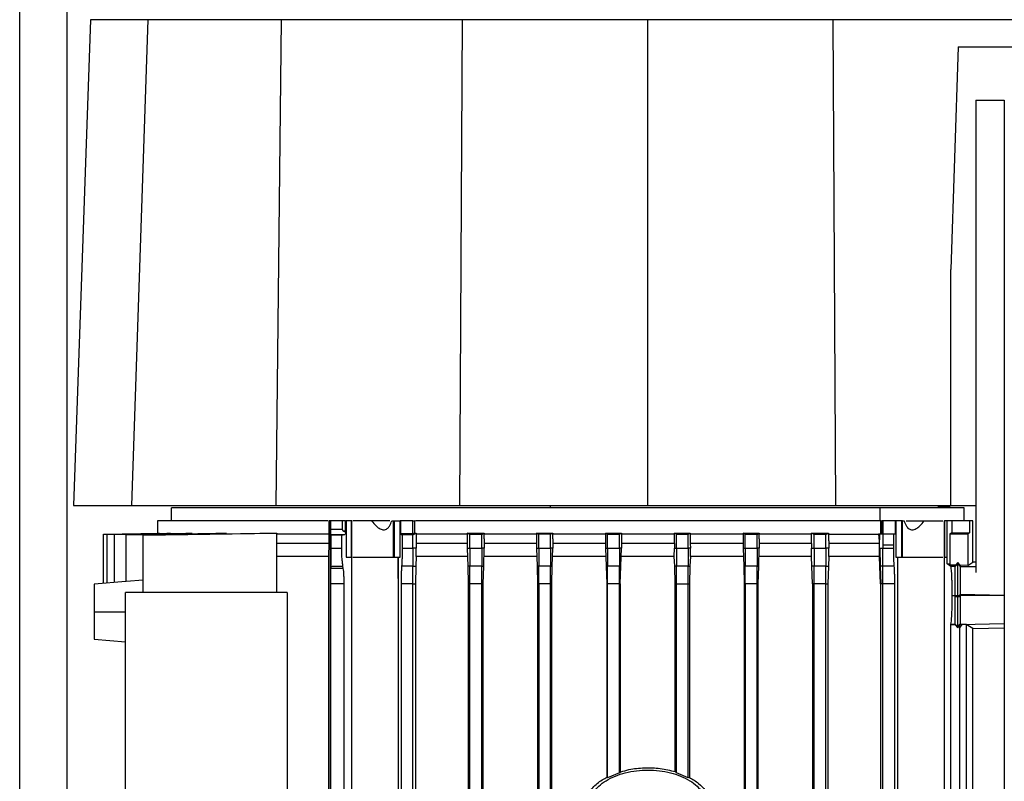
# Model space of a CAD drawing. Extents: x 0.4 to 10.6, y 0.4 to 8.1.
# Drawn here: x 3.5 to 3.8, y 3.5 to 3.7 of the extents above; entities that cross this region are included whole.
import ezdxf

# ---------------------------------------------------------------- set-up
doc = ezdxf.new("R2010")
doc.units = 0
doc.linetypes.add('SLD-SOLID', pattern=[0])
doc.layers.get('0').update_dxf_attribs({"linetype": 'CONTINUOUS'})

msp = doc.modelspace()

# ---------------------------------------------------------------- linework, layer by layer
at = {"color": 7, "linetype": 'SLD-SOLID'}
for p, q in [((3.54891, 3.32904), (3.54891, 4.51025)), ((3.56461, 3.66547), (3.56083, 3.55778)), ((3.57732, 3.66547), (3.57371, 3.55778)), ((3.60687, 3.66547), (3.60571, 3.55778)), ((3.64697, 3.66547), (3.64638, 3.55778)), ((3.68806, 3.66547), (3.68806, 3.55778)), ((3.72915, 3.66547), (3.72974, 3.55778)), ((3.75694, 3.65946), (3.75526, 3.61009)), ((3.75694, 3.65946), (3.76931, 3.65946)), ((3.76084, 3.64764), (3.76714, 3.64764)), ((3.76084, 3.64764), (3.76084, 3.5429)), ((3.76714, 3.64764), (3.76714, 3.35894)), ((3.75526, 3.55778), (3.75526, 3.61009)), ((3.58251, 3.55723), (3.58251, 3.55441)), ((3.66649, 3.55778), (3.66652, 3.55723)), ((3.73964, 3.55441), (3.73964, 3.55723)), ((3.75246, 3.55758), (3.75246, 3.55723)), ((3.75526, 3.55778), (3.76084, 3.55778)), ((3.75821, 3.55441), (3.75821, 3.55723)), ((3.57949, 3.55441), (3.57949, 3.55167)), ((3.61742, 3.55441), (3.61742, 3.55144)), ((3.6175, 3.55441), (3.61742, 3.55441)), ((3.61777, 3.55441), (3.6175, 3.55441)), ((3.61784, 3.55441), (3.61777, 3.55441)), ((3.61777, 3.39558), (3.61777, 3.55441)), ((3.61784, 3.55256), (3.61784, 3.55441)), ((3.62038, 3.55441), (3.61784, 3.55441)), ((3.62038, 3.55441), (3.62038, 3.55256)), ((3.62115, 3.55441), (3.62097, 3.55441)), ((3.62115, 3.55203), (3.62115, 3.55441)), ((3.62115, 3.55441), (3.62125, 3.55441)), ((3.62125, 3.55441), (3.62125, 3.54634)), ((3.62242, 3.55441), (3.62125, 3.55441)), ((3.62242, 3.54634), (3.62242, 3.55441)), ((3.62254, 3.55441), (3.62242, 3.55441)), ((3.62254, 3.54634), (3.62254, 3.55441)), ((3.63137, 3.55441), (3.63172, 3.55441)), ((3.63172, 3.55441), (3.63172, 3.54634)), ((3.63172, 3.55441), (3.63196, 3.55441)), ((3.63196, 3.54634), (3.63196, 3.55441)), ((3.63196, 3.55441), (3.63325, 3.55441)), ((3.63325, 3.54634), (3.63325, 3.55441)), ((3.63329, 3.55441), (3.63325, 3.55441)), ((3.63329, 3.55441), (3.63329, 3.55147)), ((3.63607, 3.55441), (3.63329, 3.55441)), ((3.63607, 3.5515), (3.63607, 3.55441)), ((3.63607, 3.55441), (3.63631, 3.55441)), ((3.63638, 3.55441), (3.63631, 3.55441)), ((3.63638, 3.55441), (3.63638, 3.55167)), ((3.73976, 3.5515), (3.73976, 3.55441)), ((3.73993, 3.55441), (3.73993, 3.5515)), ((3.74024, 3.55441), (3.73993, 3.55441)), ((3.74024, 3.55441), (3.74024, 3.5515)), ((3.74301, 3.55441), (3.74024, 3.55441)), ((3.74301, 3.5515), (3.74301, 3.55441)), ((3.74306, 3.55441), (3.74301, 3.55441)), ((3.74306, 3.55441), (3.74306, 3.54634)), ((3.74435, 3.55441), (3.74306, 3.55441)), ((3.74435, 3.55441), (3.74435, 3.54634)), ((3.74459, 3.55441), (3.74435, 3.55441)), ((3.74459, 3.54634), (3.74459, 3.55441)), ((3.74459, 3.55441), (3.74493, 3.55441)), ((3.75377, 3.55441), (3.75377, 3.54634)), ((3.75377, 3.55441), (3.75388, 3.55441)), ((3.75388, 3.55441), (3.75388, 3.54634)), ((3.7544, 3.55441), (3.75388, 3.55441)), ((3.7544, 3.55441), (3.7544, 3.54634)), ((3.75444, 3.54486), (3.75444, 3.55441)), ((3.75942, 3.55441), (3.75548, 3.55441)), ((3.75548, 3.55441), (3.75548, 3.5517)), ((3.75942, 3.55441), (3.75942, 3.5517)), ((3.76002, 3.55441), (3.75942, 3.55441)), ((3.7601, 3.55441), (3.76002, 3.55441)), ((3.76019, 3.55441), (3.7601, 3.55441)), ((3.76019, 3.5452), (3.76019, 3.55441)), ((3.56751, 3.55141), (3.5799, 3.55167)), ((3.56751, 3.55141), (3.56827, 3.55143)), ((3.56751, 3.54053), (3.56751, 3.55141)), ((3.56829, 3.55138), (3.58233, 3.55167)), ((3.56829, 3.55139), (3.58156, 3.55167)), ((3.56829, 3.54059), (3.56829, 3.55138)), ((3.56991, 3.55134), (3.58573, 3.55167)), ((3.56991, 3.55133), (3.58714, 3.55167)), ((3.56991, 3.54073), (3.56991, 3.55133)), ((3.57248, 3.55128), (3.59241, 3.55167)), ((3.57248, 3.55126), (3.59472, 3.55167)), ((3.57248, 3.54091), (3.57248, 3.55126)), ((3.57628, 3.55117), (3.60589, 3.55167)), ((3.57628, 3.5512), (3.60217, 3.55167)), ((3.57628, 3.53852), (3.57628, 3.55117)), ((3.57965, 3.55167), (3.5799, 3.55167)), ((3.58156, 3.55167), (3.58233, 3.55167)), ((3.58573, 3.55167), (3.58714, 3.55167)), ((3.59241, 3.55167), (3.59472, 3.55167)), ((3.60217, 3.55167), (3.60589, 3.55167)), ((3.60589, 3.55167), (3.60589, 3.55144)), ((3.60589, 3.53852), (3.60589, 3.55144)), ((3.61784, 3.55256), (3.62038, 3.55256)), ((3.61794, 3.55119), (3.61786, 3.55136)), ((3.61786, 3.55136), (3.61981, 3.55136)), ((3.61794, 3.54829), (3.61794, 3.55119)), ((3.62029, 3.55119), (3.61794, 3.55119)), ((3.61981, 3.55136), (3.62101, 3.55136)), ((3.62029, 3.55119), (3.62101, 3.55136)), ((3.62029, 3.54829), (3.62029, 3.55119)), ((3.62097, 3.55204), (3.62101, 3.55203)), ((3.62101, 3.55203), (3.62115, 3.55203)), ((3.63607, 3.5515), (3.63329, 3.55147)), ((3.63329, 3.55147), (3.63368, 3.55126)), ((3.63607, 3.55128), (3.63368, 3.55126)), ((3.63368, 3.55126), (3.63368, 3.54829)), ((3.63607, 3.55128), (3.63677, 3.55167)), ((3.63638, 3.55167), (3.63607, 3.5515)), ((3.63607, 3.54829), (3.63607, 3.55128)), ((3.63677, 3.55167), (3.63677, 3.55144)), ((3.63677, 3.55144), (3.63677, 3.55123)), ((3.64811, 3.55144), (3.63677, 3.55144)), ((3.6487, 3.55133), (3.64811, 3.55167)), ((3.64811, 3.55167), (3.65188, 3.55167)), ((3.64811, 3.55167), (3.64811, 3.55144)), ((3.64811, 3.55144), (3.64811, 3.55037)), ((3.65133, 3.55134), (3.6487, 3.55133)), ((3.6487, 3.54829), (3.6487, 3.55133)), ((3.65133, 3.55134), (3.65188, 3.55167)), ((3.65133, 3.54829), (3.65133, 3.55134)), ((3.65188, 3.55167), (3.65188, 3.55144)), ((3.65188, 3.55037), (3.65188, 3.55144)), ((3.66347, 3.55144), (3.65188, 3.55144)), ((3.66396, 3.55138), (3.66347, 3.55167)), ((3.66347, 3.55167), (3.66705, 3.55167)), ((3.66347, 3.55167), (3.66347, 3.55144)), ((3.66347, 3.55144), (3.66347, 3.55037)), ((3.66658, 3.55139), (3.66396, 3.55138)), ((3.66396, 3.54829), (3.66396, 3.55138)), ((3.66658, 3.55139), (3.66705, 3.55167)), ((3.66658, 3.54829), (3.66658, 3.55139)), ((3.66705, 3.55167), (3.66705, 3.55144)), ((3.66705, 3.55037), (3.66705, 3.55144)), ((3.67878, 3.55144), (3.66705, 3.55144)), ((3.67878, 3.55167), (3.67921, 3.55141)), ((3.67878, 3.55167), (3.68226, 3.55167)), ((3.67878, 3.55167), (3.67878, 3.55144)), ((3.67878, 3.55144), (3.67878, 3.55037)), ((3.67921, 3.55141), (3.68184, 3.55141)), ((3.67921, 3.54829), (3.67921, 3.55141)), ((3.68184, 3.55141), (3.68226, 3.55167)), ((3.68184, 3.54829), (3.68184, 3.55141)), ((3.68226, 3.55167), (3.68226, 3.55144)), ((3.68226, 3.55144), (3.68226, 3.55037)), ((3.69404, 3.55144), (3.68226, 3.55144)), ((3.69404, 3.55144), (3.69404, 3.55167)), ((3.69447, 3.55141), (3.69404, 3.55167)), ((3.69404, 3.55167), (3.69752, 3.55167)), ((3.69447, 3.54829), (3.69447, 3.55141)), ((3.69447, 3.55141), (3.69709, 3.55141)), ((3.69709, 3.55141), (3.69752, 3.55167)), ((3.69709, 3.54829), (3.69709, 3.55141)), ((3.69752, 3.55167), (3.69752, 3.55144)), ((3.70926, 3.55144), (3.69752, 3.55144)), ((3.70972, 3.55139), (3.70926, 3.55167)), ((3.70926, 3.55167), (3.71284, 3.55167)), ((3.70926, 3.55167), (3.70926, 3.55144)), ((3.70926, 3.55144), (3.70926, 3.55037)), ((3.70972, 3.55139), (3.71235, 3.55138)), ((3.70972, 3.54829), (3.70972, 3.55139)), ((3.71235, 3.55138), (3.71284, 3.55167)), ((3.71235, 3.54829), (3.71235, 3.55138)), ((3.71284, 3.55167), (3.71284, 3.55144)), ((3.71284, 3.55037), (3.71284, 3.55144)), ((3.72442, 3.55144), (3.71284, 3.55144)), ((3.72498, 3.55134), (3.72442, 3.55167)), ((3.72442, 3.55167), (3.7282, 3.55167)), ((3.72442, 3.55144), (3.72442, 3.55167)), ((3.7276, 3.55133), (3.72498, 3.55134)), ((3.72498, 3.54829), (3.72498, 3.55134)), ((3.7276, 3.55133), (3.7282, 3.55167)), ((3.7276, 3.54829), (3.7276, 3.55133)), ((3.7282, 3.55167), (3.7282, 3.55144)), ((3.7282, 3.55144), (3.73426, 3.55144)), ((3.73426, 3.55144), (3.73928, 3.55144)), ((3.73953, 3.55144), (3.73928, 3.55144)), ((3.73951, 3.54935), (3.73953, 3.55085)), ((3.73953, 3.5515), (3.73953, 3.55144)), ((3.73953, 3.5515), (3.74024, 3.5515)), ((3.73953, 3.55085), (3.73953, 3.55144)), ((3.74024, 3.5515), (3.74024, 3.54896)), ((3.74024, 3.5515), (3.74262, 3.5515)), ((3.74262, 3.54896), (3.74262, 3.5515)), ((3.74262, 3.5515), (3.74301, 3.5515)), ((3.75548, 3.5517), (3.75509, 3.5515)), ((3.75509, 3.5515), (3.75509, 3.54458)), ((3.75509, 3.5515), (3.75902, 3.5515)), ((3.75548, 3.5517), (3.75942, 3.5517)), ((3.75942, 3.5517), (3.75902, 3.5515)), ((3.75902, 3.5515), (3.75902, 3.54451)), ((3.6174, 3.54935), (3.61734, 3.54646)), ((3.61794, 3.54829), (3.62029, 3.54829)), ((3.63368, 3.54829), (3.63607, 3.54829)), ((3.63681, 3.54829), (3.63607, 3.54829)), ((3.63679, 3.54935), (3.63681, 3.54829)), ((3.63682, 3.54646), (3.63681, 3.54829)), ((3.64811, 3.55037), (3.64811, 3.54829)), ((3.64811, 3.54829), (3.6487, 3.54829)), ((3.64811, 3.54829), (3.64822, 3.54434)), ((3.6487, 3.54829), (3.65133, 3.54829)), ((3.65188, 3.54829), (3.65133, 3.54829)), ((3.65177, 3.54434), (3.65188, 3.54829)), ((3.65188, 3.55037), (3.65188, 3.54829)), ((3.66347, 3.55037), (3.66347, 3.54829)), ((3.66347, 3.54829), (3.66359, 3.54434)), ((3.66347, 3.54829), (3.66396, 3.54829)), ((3.66396, 3.54829), (3.66658, 3.54829)), ((3.66705, 3.54829), (3.66658, 3.54829)), ((3.66693, 3.54434), (3.66705, 3.54829)), ((3.66705, 3.55037), (3.66705, 3.54829)), ((3.67878, 3.55037), (3.67878, 3.54829)), ((3.67878, 3.54829), (3.6789, 3.54434)), ((3.67878, 3.54829), (3.67921, 3.54829)), ((3.67921, 3.54829), (3.68184, 3.54829)), ((3.68226, 3.54829), (3.68184, 3.54829)), ((3.68215, 3.54434), (3.68226, 3.54829)), ((3.68226, 3.55037), (3.68226, 3.54829)), ((3.694, 3.54646), (3.69401, 3.54829)), ((3.69403, 3.54935), (3.69401, 3.54829)), ((3.69401, 3.54829), (3.69447, 3.54829)), ((3.69447, 3.54829), (3.69709, 3.54829)), ((3.69756, 3.54829), (3.69709, 3.54829)), ((3.69754, 3.54935), (3.69756, 3.54829)), ((3.69756, 3.54646), (3.69756, 3.54829)), ((3.70926, 3.55037), (3.70926, 3.54829)), ((3.70926, 3.54829), (3.70937, 3.54434)), ((3.70926, 3.54829), (3.70972, 3.54829)), ((3.70972, 3.54829), (3.71235, 3.54829)), ((3.71284, 3.54829), (3.71235, 3.54829)), ((3.71272, 3.54434), (3.71284, 3.54829)), ((3.71284, 3.55037), (3.71284, 3.54829)), ((3.72438, 3.54646), (3.72439, 3.54829)), ((3.72441, 3.54935), (3.72439, 3.54829)), ((3.72439, 3.54829), (3.72498, 3.54829)), ((3.72498, 3.54829), (3.7276, 3.54829)), ((3.72823, 3.54829), (3.7276, 3.54829)), ((3.72822, 3.54935), (3.72823, 3.54829)), ((3.73417, 3.54935), (3.72822, 3.54935)), ((3.72824, 3.54646), (3.72823, 3.54829)), ((3.7395, 3.54935), (3.73417, 3.54935)), ((3.73947, 3.54664), (3.7395, 3.54829)), ((3.73948, 3.54671), (3.7395, 3.54829)), ((3.7395, 3.54854), (3.7395, 3.54935)), ((3.73951, 3.54935), (3.7395, 3.54935)), ((3.7395, 3.54854), (3.73951, 3.54896)), ((3.7395, 3.54829), (3.7395, 3.54854)), ((3.7395, 3.54829), (3.73953, 3.54829)), ((3.73951, 3.54896), (3.73951, 3.54935)), ((3.73953, 3.54829), (3.73972, 3.54829)), ((3.73953, 3.54829), (3.73965, 3.54434)), ((3.73972, 3.54829), (3.74024, 3.54829)), ((3.74156, 3.54896), (3.74024, 3.54896)), ((3.74024, 3.54896), (3.74024, 3.54829)), ((3.74024, 3.54829), (3.74262, 3.54829)), ((3.74262, 3.54896), (3.74156, 3.54896)), ((3.74262, 3.54829), (3.74262, 3.54896)), ((3.61734, 3.54646), (3.61734, 3.40405)), ((3.62125, 3.54634), (3.62242, 3.54634)), ((3.62242, 3.54634), (3.62254, 3.54634)), ((3.62245, 3.54634), (3.62245, 3.40405)), ((3.63172, 3.54634), (3.63196, 3.54634)), ((3.63196, 3.54634), (3.63325, 3.54634)), ((3.63281, 3.54162), (3.63281, 3.54634)), ((3.63286, 3.54042), (3.63286, 3.54634)), ((3.63682, 3.54646), (3.63673, 3.54433)), ((3.6941, 3.54434), (3.694, 3.54646)), ((3.69756, 3.54646), (3.69747, 3.54434)), ((3.70931, 3.54646), (3.69756, 3.54646)), ((3.72438, 3.54646), (3.71278, 3.54646)), ((3.72447, 3.54434), (3.72438, 3.54646)), ((3.72824, 3.54646), (3.72815, 3.54434)), ((3.73943, 3.54646), (3.73947, 3.54664)), ((3.73946, 3.54646), (3.73943, 3.54646)), ((3.73948, 3.54646), (3.73946, 3.54646)), ((3.73948, 3.54671), (3.73947, 3.54664)), ((3.73948, 3.54646), (3.73948, 3.54671)), ((3.73958, 3.54433), (3.73948, 3.54646)), ((3.74306, 3.54634), (3.74435, 3.54634)), ((3.74346, 3.54634), (3.74346, 3.40405)), ((3.74435, 3.54634), (3.74459, 3.54634)), ((3.75377, 3.54634), (3.75388, 3.54634)), ((3.75387, 3.41906), (3.75387, 3.54634)), ((3.75388, 3.54634), (3.7544, 3.54634)), ((3.61791, 3.54435), (3.6179, 3.54383)), ((3.61791, 3.54435), (3.62056, 3.54435)), ((3.62064, 3.54383), (3.62056, 3.54435)), ((3.63607, 3.54435), (3.63356, 3.54435)), ((3.63607, 3.54435), (3.63673, 3.54433)), ((3.63673, 3.54433), (3.63661, 3.54042)), ((3.6487, 3.54435), (3.64822, 3.54434)), ((3.64822, 3.54434), (3.64834, 3.54042)), ((3.65133, 3.54435), (3.6487, 3.54435)), ((3.65133, 3.54435), (3.65177, 3.54434)), ((3.65166, 3.54042), (3.65177, 3.54434)), ((3.66396, 3.54435), (3.66359, 3.54434)), ((3.66359, 3.54434), (3.6637, 3.54042)), ((3.66658, 3.54435), (3.66396, 3.54435)), ((3.66658, 3.54435), (3.66693, 3.54434)), ((3.66682, 3.54042), (3.66693, 3.54434)), ((3.67921, 3.54435), (3.6789, 3.54434)), ((3.6789, 3.54434), (3.67901, 3.54042)), ((3.68184, 3.54435), (3.67921, 3.54435)), ((3.68184, 3.54435), (3.68215, 3.54434)), ((3.68203, 3.54042), (3.68215, 3.54434)), ((3.69447, 3.54435), (3.6941, 3.54434)), ((3.69421, 3.54042), (3.6941, 3.54434)), ((3.69709, 3.54435), (3.69447, 3.54435)), ((3.69709, 3.54435), (3.69747, 3.54434)), ((3.69747, 3.54434), (3.69735, 3.54042)), ((3.70972, 3.54435), (3.70937, 3.54434)), ((3.70937, 3.54434), (3.70949, 3.54042)), ((3.71235, 3.54435), (3.70972, 3.54435)), ((3.71235, 3.54435), (3.71272, 3.54434)), ((3.7126, 3.54042), (3.71272, 3.54434)), ((3.72498, 3.54435), (3.72447, 3.54434)), ((3.72459, 3.54042), (3.72447, 3.54434)), ((3.7276, 3.54435), (3.72498, 3.54435)), ((3.7276, 3.54435), (3.72815, 3.54434)), ((3.72815, 3.54434), (3.72803, 3.54042)), ((3.73965, 3.54434), (3.73958, 3.54433)), ((3.73969, 3.54042), (3.73958, 3.54433)), ((3.73978, 3.54434), (3.73965, 3.54434)), ((3.73965, 3.54434), (3.73976, 3.54042)), ((3.74024, 3.54435), (3.73978, 3.54434)), ((3.74274, 3.54435), (3.74024, 3.54435)), ((3.75526, 3.54429), (3.75444, 3.54486)), ((3.75598, 3.54457), (3.75509, 3.54458)), ((3.75626, 3.54429), (3.75526, 3.54429)), ((3.75598, 3.54457), (3.75628, 3.54452)), ((3.75628, 3.54457), (3.75598, 3.54457)), ((3.75626, 3.54429), (3.7568, 3.54487)), ((3.75628, 3.54452), (3.75626, 3.54429)), ((3.75628, 3.54452), (3.75628, 3.54457)), ((3.75629, 3.54457), (3.75628, 3.54457)), ((3.7568, 3.54512), (3.75629, 3.54457)), ((3.7568, 3.54487), (3.7568, 3.54512)), ((3.75735, 3.54454), (3.7568, 3.54512)), ((3.7568, 3.54487), (3.75735, 3.54429)), ((3.75735, 3.54454), (3.75735, 3.54429)), ((3.75902, 3.54451), (3.75735, 3.54454)), ((3.75735, 3.54429), (3.75735, 3.54429)), ((3.75902, 3.54451), (3.76019, 3.5452)), ((3.76084, 3.54518), (3.76019, 3.5452)), ((3.62064, 3.54383), (3.6179, 3.54383)), ((3.57247, 3.54096), (3.56545, 3.54035)), ((3.57628, 3.54123), (3.57248, 3.54091)), ((3.61788, 3.39874), (3.61788, 3.54042)), ((3.62083, 3.54042), (3.61788, 3.54042)), ((3.62083, 3.39874), (3.62083, 3.54042)), ((3.63285, 3.54163), (3.63281, 3.54162)), ((3.63284, 3.54162), (3.63281, 3.54162)), ((3.63284, 3.54162), (3.63285, 3.54163)), ((3.63285, 3.54042), (3.63284, 3.54162)), ((3.63286, 3.54042), (3.63285, 3.54163)), ((3.63285, 3.40405), (3.63285, 3.54042)), ((3.63286, 3.54042), (3.63285, 3.54042)), ((3.63344, 3.54042), (3.63344, 3.39881)), ((3.63607, 3.54042), (3.63344, 3.54042)), ((3.63607, 3.54042), (3.63661, 3.54042)), ((3.63607, 3.39877), (3.63607, 3.54042)), ((3.63661, 3.54042), (3.63661, 3.40405)), ((3.6487, 3.54042), (3.64834, 3.54042)), ((3.64834, 3.54042), (3.64834, 3.397)), ((3.65133, 3.54042), (3.6487, 3.54042)), ((3.6487, 3.39862), (3.6487, 3.54042)), ((3.65133, 3.54042), (3.65166, 3.54042)), ((3.65133, 3.39859), (3.65133, 3.54042)), ((3.65166, 3.397), (3.65166, 3.54042)), ((3.66396, 3.54042), (3.6637, 3.54042)), ((3.6637, 3.54042), (3.6637, 3.397)), ((3.66658, 3.54042), (3.66396, 3.54042)), ((3.66396, 3.54042), (3.66396, 3.39848)), ((3.66658, 3.54042), (3.66682, 3.54042)), ((3.66658, 3.39846), (3.66658, 3.54042)), ((3.66682, 3.397), (3.66682, 3.54042)), ((3.67921, 3.54042), (3.67901, 3.54042)), ((3.67901, 3.54042), (3.67901, 3.49747)), ((3.68184, 3.54042), (3.67921, 3.54042)), ((3.67921, 3.49742), (3.67921, 3.54042)), ((3.68184, 3.54042), (3.68203, 3.54042)), ((3.68184, 3.49851), (3.68184, 3.54042)), ((3.68203, 3.54042), (3.68203, 3.49871)), ((3.69421, 3.54042), (3.69447, 3.54042)), ((3.69421, 3.49877), (3.69421, 3.54042)), ((3.69447, 3.54042), (3.69709, 3.54042)), ((3.69447, 3.49851), (3.69447, 3.54042)), ((3.69709, 3.54042), (3.69735, 3.54042)), ((3.69709, 3.49742), (3.69709, 3.54042)), ((3.69735, 3.54042), (3.69735, 3.49749)), ((3.70972, 3.54042), (3.70949, 3.54042)), ((3.70949, 3.54042), (3.70949, 3.397)), ((3.71235, 3.54042), (3.70972, 3.54042)), ((3.70972, 3.54042), (3.70972, 3.39846)), ((3.71235, 3.54042), (3.7126, 3.54042)), ((3.71235, 3.39848), (3.71235, 3.54042)), ((3.7126, 3.397), (3.7126, 3.54042)), ((3.72498, 3.54042), (3.72459, 3.54042)), ((3.72459, 3.54042), (3.72459, 3.40405)), ((3.7276, 3.54042), (3.72498, 3.54042)), ((3.72498, 3.39859), (3.72498, 3.54042)), ((3.7276, 3.54042), (3.72803, 3.54042)), ((3.7276, 3.39862), (3.7276, 3.54042)), ((3.72803, 3.54042), (3.72803, 3.40405)), ((3.73969, 3.54042), (3.73969, 3.40405)), ((3.73969, 3.54042), (3.73976, 3.54042)), ((3.74024, 3.54042), (3.73976, 3.54042)), ((3.74286, 3.54042), (3.74024, 3.54042)), ((3.74024, 3.39937), (3.74024, 3.54042)), ((3.74286, 3.3994), (3.74286, 3.54042)), ((3.57234, 3.41718), (3.57234, 3.53852)), ((3.60823, 3.53852), (3.57234, 3.53852)), ((3.60823, 3.53852), (3.60823, 3.41718)), ((3.75559, 3.53786), (3.75621, 3.53786)), ((3.75621, 3.53786), (3.75628, 3.53786)), ((3.75621, 3.53763), (3.75621, 3.53786)), ((3.75621, 3.53763), (3.7568, 3.53763)), ((3.75628, 3.53786), (3.75658, 3.53786)), ((3.75658, 3.53786), (3.7568, 3.53786)), ((3.7568, 3.53786), (3.75702, 3.53786)), ((3.7568, 3.53763), (3.7568, 3.53786)), ((3.7568, 3.53763), (3.75735, 3.53763)), ((3.75702, 3.53786), (3.75734, 3.53786)), ((3.75734, 3.53786), (3.75735, 3.53809)), ((3.75734, 3.53786), (3.75735, 3.53763)), ((3.76714, 3.53786), (3.75734, 3.53786)), ((3.56545, 3.53423), (3.57234, 3.53423)), ((3.75525, 3.53139), (3.75529, 3.53148)), ((3.75525, 3.43296), (3.75525, 3.53139)), ((3.75525, 3.53139), (3.75618, 3.53139)), ((3.75529, 3.53148), (3.75626, 3.53148)), ((3.75618, 3.53139), (3.75626, 3.53147)), ((3.75618, 3.53139), (3.7568, 3.53066)), ((3.75626, 3.53148), (3.7568, 3.5309)), ((3.75626, 3.53147), (3.75626, 3.53148)), ((3.7568, 3.5309), (3.75735, 3.53147)), ((3.7568, 3.53066), (3.75721, 3.53114)), ((3.7568, 3.5309), (3.7568, 3.53066)), ((3.75775, 3.53141), (3.75717, 3.53064)), ((3.75721, 3.53114), (3.75721, 3.43309)), ((3.75735, 3.53147), (3.75741, 3.53143)), ((3.75775, 3.53141), (3.75741, 3.53143)), ((3.75867, 3.53143), (3.75775, 3.53141)), ((3.76019, 3.53053), (3.75867, 3.53143)), ((3.75867, 3.53143), (3.75867, 3.43333)), ((3.76019, 3.53053), (3.76714, 3.53068)), ((3.76019, 3.43529), (3.76019, 3.53053)), ((3.56545, 3.52811), (3.57234, 3.52752)), ((3.68184, 3.49851), (3.67921, 3.49742)), ((3.68203, 3.49871), (3.68184, 3.49851)), ((3.69421, 3.49877), (3.69447, 3.49851)), ((3.69709, 3.49742), (3.69447, 3.49851)), ((3.67921, 3.49742), (3.67901, 3.49747)), ((3.69735, 3.49749), (3.69709, 3.49742))]:
    msp.add_line(p, q, dxfattribs=at)
at = {"color": 8, "linetype": 'SLD-SOLID'}
for p, q in [((3.55941, 3.33097), (3.55941, 4.51025)), ((3.75246, 3.55758), (3.75514, 3.55758)), ((3.70926, 3.54935), (3.69754, 3.54935)), ((3.72441, 3.54935), (3.71284, 3.54935)), ((3.75735, 3.54429), (3.76084, 3.54422)), ((3.75735, 3.53809), (3.76714, 3.53788)), ((3.75741, 3.53143), (3.76714, 3.53164))]:
    msp.add_line(p, q, dxfattribs=at)
at = {"color": 7, "linetype": 'SLD-SOLID'}
for points, knots in [([(3.57732, 3.66547), (3.57532, 3.66547), (3.57133, 3.66547), (3.56749, 3.66547), (3.56505, 3.66547), (3.56476, 3.66547), (3.56461, 3.66547)], [0, 0, 0, 0, 0.255078, 0.510157, 0.754364, 1, 1, 1, 1]), ([(3.60687, 3.66547), (3.60507, 3.66547), (3.60144, 3.66547), (3.59583, 3.66547), (3.59014, 3.66547), (3.58477, 3.66547), (3.58025, 3.66547), (3.5783, 3.66547), (3.57732, 3.66547)], [0, 0, 0, 0, 0.132414, 0.266967, 0.442442, 0.623006, 0.80848, 1, 1, 1, 1]), ([(3.64697, 3.66547), (3.64353, 3.66547), (3.63664, 3.66547), (3.6232, 3.66547), (3.61336, 3.66547), (3.60687, 3.66547)], [0, 0, 0, 0, 0.253924, 0.507848, 1, 1, 1, 1]), ([(3.68806, 3.66547), (3.68457, 3.66547), (3.67759, 3.66547), (3.66385, 3.66547), (3.65368, 3.66547), (3.64697, 3.66547)], [0, 0, 0, 0, 0.253927, 0.507853, 1, 1, 1, 1]), ([(3.72915, 3.66547), (3.7257, 3.66547), (3.71879, 3.66547), (3.70509, 3.66547), (3.69483, 3.66547), (3.68806, 3.66547)], [0, 0, 0, 0, 0.253927, 0.507853, 1, 1, 1, 1]), ([(3.76925, 3.66547), (3.76591, 3.66547), (3.75924, 3.66547), (3.74592, 3.66547), (3.73582, 3.66547), (3.72915, 3.66547)], [0, 0, 0, 0, 0.253924, 0.507848, 1, 1, 1, 1]), ([(3.56083, 3.55778), (3.56098, 3.55778), (3.56129, 3.55778), (3.56385, 3.55778), (3.56778, 3.55778), (3.57173, 3.55778), (3.57371, 3.55778)], [0, 0, 0, 0, 0.251478, 0.502957, 0.750732, 1, 1, 1, 1]), ([(3.57371, 3.55778), (3.57437, 3.55778), (3.57567, 3.55778), (3.57882, 3.55778), (3.58325, 3.55778), (3.58925, 3.55778), (3.59617, 3.55778), (3.60183, 3.55778), (3.60509, 3.55778), (3.60571, 3.55778)], [0, 0, 0, 0, 0.123104, 0.246209, 0.424206, 0.602202, 0.780199, 0.958196, 1, 1, 1, 1]), ([(3.73964, 3.55723), (3.73644, 3.55723), (3.72996, 3.55723), (3.71955, 3.55723), (3.70859, 3.55723), (3.69718, 3.55723), (3.68551, 3.55723), (3.67381, 3.55723), (3.6623, 3.55723), (3.65115, 3.55723), (3.64059, 3.55723), (3.63077, 3.55723), (3.6218, 3.55723), (3.61366, 3.55723), (3.60631, 3.55723), (3.59974, 3.55723), (3.59403, 3.55723), (3.58932, 3.55723), (3.58572, 3.55723), (3.58346, 3.55723), (3.58244, 3.55723), (3.58261, 3.55723), (3.58265, 3.55723)], [0, 0, 0, 0, 0.049308, 0.099637, 0.150918, 0.203599, 0.256689, 0.310104, 0.363516, 0.416606, 0.46929, 0.520568, 0.570897, 0.620208, 0.669515, 0.719845, 0.771126, 0.823807, 0.876896, 0.930312, 0.983724, 1, 1, 1, 1]), ([(3.60571, 3.55778), (3.60905, 3.55778), (3.61572, 3.55778), (3.62923, 3.55778), (3.63952, 3.55778), (3.64638, 3.55778)], [0, 0, 0, 0, 0.250341, 0.500682, 1, 1, 1, 1]), ([(3.64638, 3.55778), (3.64984, 3.55778), (3.65675, 3.55778), (3.67064, 3.55778), (3.68109, 3.55778), (3.68806, 3.55778)], [0, 0, 0, 0, 0.250342, 0.500683, 1, 1, 1, 1]), ([(3.68806, 3.55778), (3.69155, 3.55778), (3.69854, 3.55778), (3.71247, 3.55778), (3.72284, 3.55778), (3.72974, 3.55778)], [0, 0, 0, 0, 0.250342, 0.500683, 1, 1, 1, 1]), ([(3.72974, 3.55778), (3.73319, 3.55778), (3.74176, 3.55778), (3.75021, 3.55778), (3.75526, 3.55778)], [0, 0, 0, 0, 0.4018312, 1, 1, 1, 1]), ([(3.61719, 3.55441), (3.61438, 3.55441), (3.6087, 3.55441), (3.60126, 3.55441), (3.5947, 3.55441), (3.58924, 3.55441), (3.58491, 3.55441), (3.58181, 3.55441), (3.57986, 3.55441), (3.57961, 3.55441), (3.57949, 3.55441)], [0, 0, 0, 0, 0.122028, 0.247461, 0.372895, 0.498328, 0.623762, 0.749196, 0.87463, 1, 1, 1, 1]), ([(3.6269, 3.55441), (3.62633, 3.55441), (3.6252, 3.55441), (3.6238, 3.55441), (3.62294, 3.55441), (3.62281, 3.55441), (3.62277, 3.55441)], [0, 0, 0, 0, 0.295817, 0.591619, 0.887422, 1, 1, 1, 1]), ([(3.6269, 3.55441), (3.62723, 3.55398), (3.62779, 3.55327), (3.62864, 3.55265), (3.62921, 3.55244), (3.62962, 3.55238), (3.63001, 3.55245), (3.63047, 3.5527), (3.63101, 3.55331), (3.63123, 3.55398), (3.63137, 3.55441)], [0, 0, 0, 0, 0.226544, 0.375625, 0.440345, 0.50165, 0.570919, 0.644744, 0.77575, 1, 1, 1, 1]), ([(3.63092, 3.55441), (3.63083, 3.55441), (3.63052, 3.55441), (3.62961, 3.55441), (3.62832, 3.55441), (3.62737, 3.55441), (3.6269, 3.55441)], [0, 0, 0, 0, 0.109947, 0.406591, 0.703237, 1, 1, 1, 1]), ([(3.73976, 3.55441), (3.73573, 3.55441), (3.72768, 3.55441), (3.71478, 3.55441), (3.70153, 3.55441), (3.68806, 3.55441), (3.67459, 3.55441), (3.66134, 3.55441), (3.64853, 3.55441), (3.64055, 3.55441), (3.63661, 3.55441)], [0, 0, 0, 0, 0.125302, 0.250595, 0.37589, 0.501183, 0.626476, 0.75177, 0.877064, 1, 1, 1, 1]), ([(3.74493, 3.55441), (3.74507, 3.55398), (3.74531, 3.55327), (3.74588, 3.55265), (3.74636, 3.55244), (3.74674, 3.55238), (3.74717, 3.55245), (3.74774, 3.5527), (3.74855, 3.55331), (3.74908, 3.55398), (3.74941, 3.55441)], [0, 0, 0, 0, 0.226544, 0.375625, 0.440345, 0.50165, 0.570919, 0.644744, 0.77575, 1, 1, 1, 1]), ([(3.74539, 3.55441), (3.74548, 3.55441), (3.74579, 3.55441), (3.7467, 3.55441), (3.74799, 3.55441), (3.74894, 3.55441), (3.74941, 3.55441)], [0, 0, 0, 0, 0.110237, 0.4067, 0.703163, 1, 1, 1, 1]), ([(3.74941, 3.55441), (3.74998, 3.55441), (3.75111, 3.55441), (3.7525, 3.55441), (3.75336, 3.55441), (3.7535, 3.55441), (3.75354, 3.55441)], [0, 0, 0, 0, 0.295817, 0.591619, 0.887422, 1, 1, 1, 1]), ([(3.75549, 3.55441), (3.75539, 3.55441), (3.75521, 3.55441), (3.75494, 3.55441), (3.75467, 3.55441), (3.75452, 3.55441), (3.75444, 3.55441)], [0, 0, 0, 0, 0.249253, 0.499967, 0.749263, 1, 1, 1, 1]), ([(3.61742, 3.55144), (3.61539, 3.55144), (3.61133, 3.55144), (3.60771, 3.55144), (3.60589, 3.55144)], [0, 0, 0, 0, 0.5, 1, 1, 1, 1]), ([(3.61742, 3.55144), (3.61742, 3.55108), (3.61741, 3.55034), (3.6174, 3.54968), (3.6174, 3.54935)], [0, 0, 0, 0, 0.4847884, 1, 1, 1, 1]), ([(3.61786, 3.55136), (3.61786, 3.55138), (3.61785, 3.55142), (3.61785, 3.55164), (3.61784, 3.55189), (3.61784, 3.5521), (3.61784, 3.55232), (3.61784, 3.55248), (3.61784, 3.55256)], [0, 0, 0, 0, 0.301069, 0.573698, 0.694312, 0.804182, 0.904946, 1, 1, 1, 1]), ([(3.62038, 3.55256), (3.62038, 3.55252), (3.62038, 3.55245), (3.62042, 3.55235), (3.62049, 3.55225), (3.62055, 3.5522), (3.62058, 3.55217)], [0, 0, 0, 0, 0.227803, 0.462077, 0.72243, 1, 1, 1, 1]), ([(3.62058, 3.55217), (3.62064, 3.55213), (3.62075, 3.55206), (3.62089, 3.55204), (3.62097, 3.55204)], [0, 0, 0, 0, 0.479187, 1, 1, 1, 1]), ([(3.62058, 3.55217), (3.62065, 3.55216), (3.6208, 3.55214), (3.62094, 3.55207), (3.62101, 3.55203)], [0, 0, 0, 0, 0.4803304, 1, 1, 1, 1]), ([(3.62115, 3.55203), (3.62114, 3.55194), (3.62112, 3.55173), (3.62108, 3.55145), (3.62104, 3.55139), (3.62101, 3.55136)], [0, 0, 0, 0, 0.213338, 0.455664, 1, 1, 1, 1]), ([(3.63638, 3.55167), (3.63645, 3.55167), (3.63658, 3.55167), (3.63672, 3.55167), (3.63677, 3.55167)], [0, 0, 0, 0, 0.56, 1, 1, 1, 1]), ([(3.63677, 3.55123), (3.63678, 3.55091), (3.63678, 3.55026), (3.63679, 3.54965), (3.63679, 3.54935)], [0, 0, 0, 0, 0.490658, 1, 1, 1, 1]), ([(3.69403, 3.54935), (3.69403, 3.54969), (3.69404, 3.55036), (3.69404, 3.55108), (3.69404, 3.55144)], [0, 0, 0, 0, 0.507163, 1, 1, 1, 1]), ([(3.69752, 3.55144), (3.69752, 3.55108), (3.69753, 3.55036), (3.69754, 3.54969), (3.69754, 3.54935)], [0, 0, 0, 0, 0.492742, 1, 1, 1, 1]), ([(3.72441, 3.54935), (3.72441, 3.54969), (3.72442, 3.55036), (3.72442, 3.55108), (3.72442, 3.55144)], [0, 0, 0, 0, 0.508096, 1, 1, 1, 1]), ([(3.7282, 3.55144), (3.7282, 3.55108), (3.7282, 3.55036), (3.72821, 3.54969), (3.72822, 3.54935)], [0, 0, 0, 0, 0.491001, 1, 1, 1, 1]), ([(3.7395, 3.54935), (3.73948, 3.5497), (3.73946, 3.55011), (3.7394, 3.55065), (3.73936, 3.55099), (3.73931, 3.55127), (3.73928, 3.55144)], [0, 0, 0, 0, 0.519477, 0.611393, 0.76512, 1, 1, 1, 1]), ([(3.61791, 3.54435), (3.61791, 3.54459), (3.61792, 3.54503), (3.61793, 3.54598), (3.61794, 3.54708), (3.61794, 3.5479), (3.61794, 3.54829)], [0, 0, 0, 0, 0.292427, 0.553745, 0.786076, 1, 1, 1, 1]), ([(3.62056, 3.54435), (3.62052, 3.54459), (3.62045, 3.54503), (3.62036, 3.54598), (3.6203, 3.54708), (3.62029, 3.5479), (3.62029, 3.54829)], [0, 0, 0, 0, 0.292427, 0.553736, 0.786068, 1, 1, 1, 1]), ([(3.63368, 3.54829), (3.63368, 3.54789), (3.63368, 3.54707), (3.63365, 3.54597), (3.63361, 3.54502), (3.63358, 3.54458), (3.63356, 3.54435)], [0, 0, 0, 0, 0.215901, 0.449872, 0.711229, 1, 1, 1, 1]), ([(3.63607, 3.54829), (3.63607, 3.54789), (3.63607, 3.54707), (3.63607, 3.54597), (3.63607, 3.54502), (3.63607, 3.54458), (3.63607, 3.54435)], [0, 0, 0, 0, 0.216954, 0.451421, 0.712434, 1, 1, 1, 1]), ([(3.6487, 3.54829), (3.6487, 3.5479), (3.6487, 3.54708), (3.6487, 3.54598), (3.6487, 3.54503), (3.6487, 3.54459), (3.6487, 3.54435)], [0, 0, 0, 0, 0.215685, 0.449038, 0.710062, 1, 1, 1, 1]), ([(3.65133, 3.54829), (3.65133, 3.5479), (3.65133, 3.54708), (3.65133, 3.54599), (3.65133, 3.54503), (3.65133, 3.54459), (3.65133, 3.54435)], [0, 0, 0, 0, 0.215514, 0.448712, 0.709731, 1, 1, 1, 1]), ([(3.66396, 3.54829), (3.66396, 3.5479), (3.66396, 3.54709), (3.66396, 3.54599), (3.66396, 3.54504), (3.66396, 3.54459), (3.66396, 3.54435)], [0, 0, 0, 0, 0.214957, 0.447644, 0.708643, 1, 1, 1, 1]), ([(3.66658, 3.54829), (3.66658, 3.5479), (3.66658, 3.54709), (3.66658, 3.54599), (3.66658, 3.54504), (3.66658, 3.54459), (3.66658, 3.54435)], [0, 0, 0, 0, 0.214882, 0.447498, 0.708492, 1, 1, 1, 1]), ([(3.67921, 3.54829), (3.67921, 3.5479), (3.67921, 3.54709), (3.67921, 3.546), (3.67921, 3.54504), (3.67921, 3.54459), (3.67921, 3.54435)], [0, 0, 0, 0, 0.214659, 0.447062, 0.708039, 1, 1, 1, 1]), ([(3.68184, 3.54829), (3.68184, 3.5479), (3.68184, 3.54709), (3.68184, 3.546), (3.68184, 3.54504), (3.68184, 3.54459), (3.68184, 3.54435)], [0, 0, 0, 0, 0.214637, 0.44702, 0.707994, 1, 1, 1, 1]), ([(3.69447, 3.54829), (3.69447, 3.5479), (3.69447, 3.54709), (3.69447, 3.546), (3.69447, 3.54504), (3.69447, 3.54459), (3.69447, 3.54435)], [0, 0, 0, 0, 0.214635, 0.447026, 0.708001, 1, 1, 1, 1]), ([(3.69709, 3.54829), (3.69709, 3.5479), (3.69709, 3.54709), (3.69709, 3.546), (3.69709, 3.54504), (3.69709, 3.54459), (3.69709, 3.54435)], [0, 0, 0, 0, 0.214659, 0.447062, 0.708039, 1, 1, 1, 1]), ([(3.70972, 3.54829), (3.70972, 3.5479), (3.70972, 3.54709), (3.70972, 3.54599), (3.70972, 3.54504), (3.70972, 3.54459), (3.70972, 3.54435)], [0, 0, 0, 0, 0.214882, 0.447498, 0.708492, 1, 1, 1, 1]), ([(3.71235, 3.54829), (3.71235, 3.5479), (3.71235, 3.54709), (3.71235, 3.54599), (3.71235, 3.54504), (3.71235, 3.54459), (3.71235, 3.54435)], [0, 0, 0, 0, 0.214958, 0.447644, 0.708643, 1, 1, 1, 1]), ([(3.72498, 3.54829), (3.72498, 3.5479), (3.72498, 3.54708), (3.72498, 3.54599), (3.72498, 3.54503), (3.72498, 3.54459), (3.72498, 3.54435)], [0, 0, 0, 0, 0.215506, 0.448707, 0.709745, 1, 1, 1, 1]), ([(3.7276, 3.54829), (3.7276, 3.5479), (3.7276, 3.54708), (3.7276, 3.54598), (3.7276, 3.54503), (3.7276, 3.54459), (3.7276, 3.54435)], [0, 0, 0, 0, 0.215683, 0.4490346, 0.7100585, 1, 1, 1, 1]), ([(3.74024, 3.54435), (3.74024, 3.54458), (3.74024, 3.54502), (3.74024, 3.54597), (3.74024, 3.54707), (3.74024, 3.54789), (3.74024, 3.54829)], [0, 0, 0, 0, 0.287558, 0.548573, 0.783043, 1, 1, 1, 1]), ([(3.74274, 3.54435), (3.74273, 3.54458), (3.74269, 3.54502), (3.74266, 3.54597), (3.74263, 3.54707), (3.74263, 3.54789), (3.74262, 3.54829)], [0, 0, 0, 0, 0.2890226, 0.5502372, 0.7840452, 1, 1, 1, 1]), ([(3.61734, 3.54646), (3.61512, 3.54646), (3.61106, 3.54646), (3.60751, 3.54646), (3.60589, 3.54646)], [0, 0, 0, 0, 0.545884, 1, 1, 1, 1]), ([(3.62277, 3.54634), (3.62281, 3.54634), (3.62296, 3.54634), (3.62388, 3.54634), (3.62536, 3.54634), (3.62713, 3.54634), (3.62889, 3.54634), (3.63039, 3.54634), (3.63146, 3.54634), (3.63163, 3.54634), (3.63172, 3.54634)], [0, 0, 0, 0, 0.056361, 0.19117, 0.325978, 0.46078, 0.595581, 0.73039, 0.865199, 1, 1, 1, 1]), ([(3.64816, 3.54646), (3.64734, 3.54646), (3.64342, 3.54646), (3.63974, 3.54646), (3.63682, 3.54646)], [0, 0, 0, 0, 0.20913, 1, 1, 1, 1]), ([(3.66352, 3.54646), (3.66064, 3.54646), (3.65667, 3.54646), (3.65287, 3.54646), (3.65183, 3.54646)], [0, 0, 0, 0, 0.72575, 1, 1, 1, 1]), ([(3.67883, 3.54646), (3.6773, 3.54646), (3.67332, 3.54646), (3.6694, 3.54646), (3.66699, 3.54646)], [0, 0, 0, 0, 0.384493, 1, 1, 1, 1]), ([(3.694, 3.54646), (3.6907, 3.54646), (3.68676, 3.54646), (3.68284, 3.54646), (3.68221, 3.54646)], [0, 0, 0, 0, 0.838426, 1, 1, 1, 1]), ([(3.73943, 3.54646), (3.73738, 3.54646), (3.73373, 3.54646), (3.72992, 3.54646), (3.72824, 3.54646)], [0, 0, 0, 0, 0.5599835, 1, 1, 1, 1]), ([(3.74459, 3.54634), (3.74467, 3.54634), (3.74483, 3.54634), (3.74591, 3.54634), (3.74743, 3.54634), (3.74918, 3.54634), (3.75092, 3.54634), (3.75243, 3.54634), (3.75336, 3.54634), (3.7535, 3.54634), (3.75354, 3.54634)], [0, 0, 0, 0, 0.1300582, 0.2703304, 0.4106027, 0.5406609, 0.670719, 0.8109913, 0.9512636, 1, 1, 1, 1]), ([(3.63356, 3.54435), (3.63355, 3.54412), (3.63351, 3.54368), (3.63348, 3.54274), (3.63345, 3.54164), (3.63345, 3.54082), (3.63344, 3.54042)], [0, 0, 0, 0, 0.288709, 0.549958, 0.783969, 1, 1, 1, 1]), ([(3.63607, 3.54042), (3.63607, 3.54082), (3.63607, 3.54164), (3.63607, 3.54274), (3.63607, 3.54368), (3.63607, 3.54412), (3.63607, 3.54435)], [0, 0, 0, 0, 0.217174, 0.451728, 0.712665, 1, 1, 1, 1]), ([(3.6487, 3.54042), (3.6487, 3.54081), (3.6487, 3.54163), (3.6487, 3.54272), (3.6487, 3.54368), (3.6487, 3.54412), (3.6487, 3.54435)], [0, 0, 0, 0, 0.215755, 0.449129, 0.710102, 1, 1, 1, 1]), ([(3.65133, 3.54042), (3.65133, 3.54081), (3.65133, 3.54163), (3.65133, 3.54272), (3.65133, 3.54368), (3.65133, 3.54412), (3.65133, 3.54435)], [0, 0, 0, 0, 0.215571, 0.448788, 0.709768, 1, 1, 1, 1]), ([(3.66396, 3.54042), (3.66396, 3.54081), (3.66396, 3.54162), (3.66396, 3.54272), (3.66396, 3.54367), (3.66396, 3.54412), (3.66396, 3.54435)], [0, 0, 0, 0, 0.214974, 0.447665, 0.708649, 1, 1, 1, 1]), ([(3.66658, 3.54042), (3.66658, 3.54081), (3.66658, 3.54162), (3.66658, 3.54271), (3.66658, 3.54367), (3.66658, 3.54412), (3.66658, 3.54435)], [0, 0, 0, 0, 0.214895, 0.447514, 0.708496, 1, 1, 1, 1]), ([(3.67921, 3.54042), (3.67921, 3.54081), (3.67921, 3.54162), (3.67921, 3.54271), (3.67921, 3.54367), (3.67921, 3.54412), (3.67921, 3.54435)], [0, 0, 0, 0, 0.214661, 0.447064, 0.708039, 1, 1, 1, 1]), ([(3.68184, 3.54042), (3.68184, 3.54081), (3.68184, 3.54162), (3.68184, 3.54271), (3.68184, 3.54367), (3.68184, 3.54412), (3.68184, 3.54435)], [0, 0, 0, 0, 0.214638, 0.447021, 0.707995, 1, 1, 1, 1]), ([(3.69447, 3.54042), (3.69447, 3.54081), (3.69447, 3.54162), (3.69447, 3.54271), (3.69447, 3.54367), (3.69447, 3.54412), (3.69447, 3.54435)], [0, 0, 0, 0, 0.214638, 0.447021, 0.707995, 1, 1, 1, 1]), ([(3.69709, 3.54042), (3.69709, 3.54081), (3.69709, 3.54162), (3.69709, 3.54271), (3.69709, 3.54367), (3.69709, 3.54412), (3.69709, 3.54435)], [0, 0, 0, 0, 0.214661, 0.447064, 0.708039, 1, 1, 1, 1]), ([(3.70972, 3.54042), (3.70972, 3.54081), (3.70972, 3.54162), (3.70972, 3.54271), (3.70972, 3.54367), (3.70972, 3.54412), (3.70972, 3.54435)], [0, 0, 0, 0, 0.214895, 0.447514, 0.708497, 1, 1, 1, 1]), ([(3.71235, 3.54042), (3.71235, 3.54081), (3.71235, 3.54162), (3.71235, 3.54272), (3.71235, 3.54367), (3.71235, 3.54412), (3.71235, 3.54435)], [0, 0, 0, 0, 0.214975, 0.447665, 0.708649, 1, 1, 1, 1]), ([(3.72498, 3.54042), (3.72498, 3.54081), (3.72498, 3.54163), (3.72498, 3.54272), (3.72498, 3.54368), (3.72498, 3.54412), (3.72498, 3.54435)], [0, 0, 0, 0, 0.21556, 0.448761, 0.709755, 1, 1, 1, 1]), ([(3.7276, 3.54042), (3.7276, 3.54081), (3.7276, 3.54163), (3.7276, 3.54272), (3.7276, 3.54368), (3.7276, 3.54412), (3.7276, 3.54435)], [0, 0, 0, 0, 0.21574, 0.449095, 0.710086, 1, 1, 1, 1]), ([(3.74024, 3.54042), (3.74024, 3.54082), (3.74024, 3.54164), (3.74024, 3.54274), (3.74024, 3.54368), (3.74024, 3.54412), (3.74024, 3.54435)], [0, 0, 0, 0, 0.217184, 0.451746, 0.712686, 1, 1, 1, 1]), ([(3.74286, 3.54042), (3.74286, 3.54082), (3.74286, 3.54164), (3.74283, 3.54274), (3.74279, 3.54368), (3.74276, 3.54412), (3.74274, 3.54435)], [0, 0, 0, 0, 0.21603, 0.450038, 0.71129, 1, 1, 1, 1]), ([(3.75444, 3.54486), (3.75452, 3.54486), (3.75467, 3.54485), (3.7549, 3.54485), (3.75504, 3.54485), (3.75509, 3.54485)], [0, 0, 0, 0, 0.392215, 0.786719, 1, 1, 1, 1]), ([(3.75559, 3.53786), (3.75559, 3.53827), (3.75559, 3.53911), (3.75557, 3.54031), (3.75554, 3.5414), (3.75549, 3.54274), (3.75539, 3.54395), (3.7553, 3.54417), (3.75526, 3.54429)], [0, 0, 0, 0, 0.095328, 0.195205, 0.304033, 0.424123, 0.696796, 1, 1, 1, 1]), ([(3.75621, 3.53786), (3.75621, 3.53825), (3.75621, 3.53904), (3.75622, 3.54022), (3.75622, 3.54135), (3.75623, 3.54272), (3.75625, 3.54395), (3.75626, 3.54417), (3.75626, 3.54429)], [0, 0, 0, 0, 0.089333, 0.186339, 0.295981, 0.422038, 0.695668, 1, 1, 1, 1]), ([(3.7568, 3.53786), (3.7568, 3.53831), (3.7568, 3.53923), (3.7568, 3.54054), (3.7568, 3.54174), (3.7568, 3.5432), (3.7568, 3.54451), (3.7568, 3.54474), (3.7568, 3.54487)], [0, 0, 0, 0, 0.095301, 0.195307, 0.304394, 0.42477, 0.697636, 1, 1, 1, 1]), ([(3.75735, 3.54429), (3.75735, 3.54418), (3.75735, 3.54396), (3.75735, 3.5428), (3.75735, 3.54156), (3.75735, 3.54052), (3.75735, 3.53935), (3.75735, 3.5385), (3.75735, 3.53809)], [0, 0, 0, 0, 0.308568, 0.573791, 0.689992, 0.798748, 0.900961, 1, 1, 1, 1]), ([(3.61788, 3.54042), (3.61788, 3.54075), (3.61788, 3.54143), (3.61788, 3.54237), (3.61789, 3.54319), (3.6179, 3.54361), (3.6179, 3.54383)], [0, 0, 0, 0, 0.227146, 0.466982, 0.725708, 1, 1, 1, 1]), ([(3.62083, 3.54042), (3.62083, 3.54075), (3.62082, 3.54143), (3.62078, 3.54237), (3.62072, 3.54319), (3.62067, 3.54361), (3.62064, 3.54383)], [0, 0, 0, 0, 0.2270877, 0.4670429, 0.725918, 1, 1, 1, 1]), ([(3.56545, 3.54035), (3.56545, 3.54026), (3.56545, 3.5401), (3.56545, 3.53897), (3.56545, 3.5377), (3.56545, 3.53664), (3.56545, 3.53547), (3.56545, 3.53464), (3.56545, 3.53423)], [0, 0, 0, 0, 0.3005629, 0.5740058, 0.6951604, 0.8049826, 0.9052714, 1, 1, 1, 1]), ([(3.75529, 3.53148), (3.75533, 3.53164), (3.75541, 3.53196), (3.7555, 3.53319), (3.75555, 3.53449), (3.75558, 3.53555), (3.75559, 3.53669), (3.75559, 3.53748), (3.75559, 3.53786)], [0, 0, 0, 0, 0.3036, 0.5744926, 0.6939821, 0.8028576, 0.9034862, 1, 1, 1, 1]), ([(3.75626, 3.53148), (3.75625, 3.53167), (3.75625, 3.53199), (3.75623, 3.53324), (3.75622, 3.53441), (3.75622, 3.53545), (3.75621, 3.53653), (3.75621, 3.53727), (3.75621, 3.53763)], [0, 0, 0, 0, 0.34449, 0.573177, 0.699608, 0.810543, 0.90925, 1, 1, 1, 1]), ([(3.7568, 3.5309), (3.7568, 3.53107), (3.7568, 3.5314), (3.7568, 3.53268), (3.7568, 3.53404), (3.7568, 3.53516), (3.7568, 3.53636), (3.7568, 3.53722), (3.7568, 3.53763)], [0, 0, 0, 0, 0.3014085, 0.5724576, 0.6927323, 0.802508, 0.9037043, 1, 1, 1, 1]), ([(3.75735, 3.53763), (3.75735, 3.53723), (3.75735, 3.53643), (3.75735, 3.53491), (3.75735, 3.53329), (3.75735, 3.53194), (3.75735, 3.53164), (3.75735, 3.53147)], [0, 0, 0, 0, 0.10052, 0.203635, 0.427003, 0.691974, 1, 1, 1, 1]), ([(3.56545, 3.53423), (3.56545, 3.53383), (3.56545, 3.53299), (3.56545, 3.53182), (3.56545, 3.53076), (3.56545, 3.52949), (3.56545, 3.52836), (3.56545, 3.5282), (3.56545, 3.52811)], [0, 0, 0, 0, 0.094729, 0.195017, 0.30484, 0.425994, 0.699437, 1, 1, 1, 1]), ([(3.67503, 3.49105), (3.67508, 3.49159), (3.67519, 3.49268), (3.676, 3.49423), (3.67724, 3.49563), (3.67954, 3.49732), (3.68324, 3.49875), (3.68815, 3.49932), (3.69307, 3.49875), (3.69677, 3.49732), (3.69906, 3.49563), (3.7003, 3.49423), (3.70112, 3.49268), (3.70122, 3.49159), (3.70128, 3.49105)], [0, 0, 0, 0, 0.047364, 0.09751, 0.152422, 0.212999, 0.349717, 0.499997, 0.650274, 0.787, 0.847579, 0.902492, 0.952636, 1, 1, 1, 1]), ([(3.68216, 3.49871), (3.68275, 3.49889), (3.68444, 3.49942), (3.68739, 3.49967), (3.69086, 3.49958), (3.69311, 3.49903), (3.69421, 3.49877)], [0, 0, 0, 0, 0.14976, 0.434409, 0.721524, 1, 1, 1, 1]), ([(3.6742, 3.49105), (3.67422, 3.49141), (3.67426, 3.49215), (3.67474, 3.49362), (3.67593, 3.49535), (3.67756, 3.49677), (3.67876, 3.49733), (3.67914, 3.49751)], [0, 0, 0, 0, 0.1266975, 0.2567788, 0.5362978, 0.8531733, 1, 1, 1, 1]), ([(3.69735, 3.49749), (3.69805, 3.49708), (3.69936, 3.49629), (3.70088, 3.4947), (3.70191, 3.49294), (3.70205, 3.49167), (3.70211, 3.49105)], [0, 0, 0, 0, 0.2877863, 0.5469593, 0.7810214, 1, 1, 1, 1])]:
    msp.add_open_spline(points, degree=3, knots=knots, dxfattribs=at)
for points in [[(3.75821, 3.55723), (3.75529, 3.55723), (3.74946, 3.55723), (3.74291, 3.55723), (3.73964, 3.55723)], [(3.62097, 3.55441), (3.62086, 3.55441), (3.62065, 3.55441), (3.62047, 3.55441), (3.62038, 3.55441)]]:
    msp.add_open_spline(points, degree=3, dxfattribs=at)
at = {"color": 8, "linetype": 'SLD-SOLID'}
for points, knots in [([(3.6174, 3.54935), (3.61452, 3.54935), (3.61041, 3.54935), (3.60694, 3.54935), (3.60589, 3.54935)], [0, 0, 0, 0, 0.698439, 1, 1, 1, 1]), ([(3.64811, 3.54935), (3.6473, 3.54935), (3.6434, 3.54935), (3.63972, 3.54935), (3.63679, 3.54935)], [0, 0, 0, 0, 0.2054909, 1, 1, 1, 1]), ([(3.66347, 3.54935), (3.66061, 3.54935), (3.65668, 3.54935), (3.65291, 3.54935), (3.65188, 3.54935)], [0, 0, 0, 0, 0.7271331, 1, 1, 1, 1]), ([(3.67878, 3.54935), (3.67727, 3.54935), (3.67333, 3.54935), (3.66945, 3.54935), (3.66705, 3.54935)], [0, 0, 0, 0, 0.381585, 1, 1, 1, 1]), ([(3.69403, 3.54935), (3.69072, 3.54935), (3.6868, 3.54935), (3.68289, 3.54935), (3.68226, 3.54935)], [0, 0, 0, 0, 0.840549, 1, 1, 1, 1])]:
    msp.add_open_spline(points, degree=3, knots=knots, dxfattribs=at)

doc.saveas('drawing.dxf')
